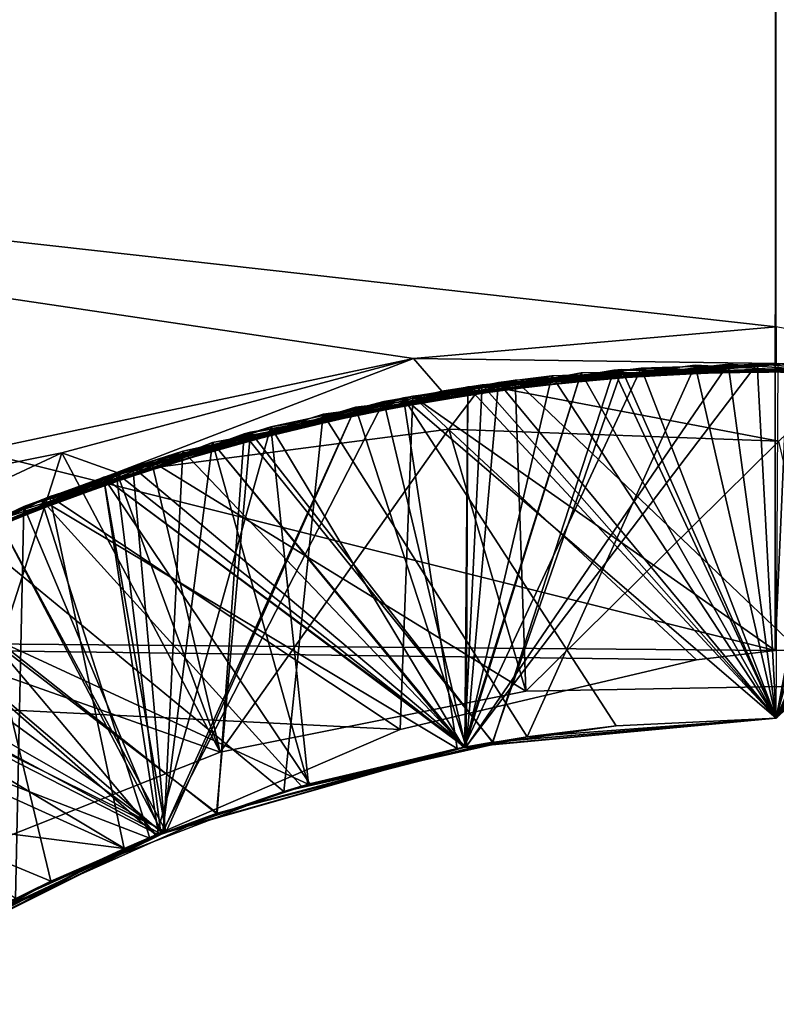
# Model space of a CAD drawing. Units: millimetres. Extents: x -48 to 48, y -38 to 144.
# Drawn here: x -1 to 0, y -31 to -30 of the extents above; entities that cross this region are included whole.
import ezdxf

# ---------------------------------------------------------------- set-up
doc = ezdxf.new("R2010")
doc.units = ezdxf.units.MM
doc.header["$LTSCALE"] = 41.718519
for name, color, linetype in [('1222', 7, 'CONTINUOUS'), ('1223', 7, 'CONTINUOUS'), ('1264', 7, 'CONTINUOUS'), ('1265', 7, 'CONTINUOUS'), ('1266', 7, 'CONTINUOUS'), ('1267', 7, 'CONTINUOUS'), ('1268', 7, 'CONTINUOUS'), ('1269', 7, 'CONTINUOUS'), ('1270', 7, 'CONTINUOUS'), ('1271', 7, 'CONTINUOUS'), ('1272', 7, 'CONTINUOUS'), ('1274', 7, 'CONTINUOUS'), ('1275', 7, 'CONTINUOUS'), ('1292', 7, 'CONTINUOUS'), ('1293', 7, 'CONTINUOUS')]:
    doc.layers.add(name, color=color, linetype=linetype)

msp = doc.modelspace()

# ---------------------------------------------------------------- linework, layer by layer
at = {"layer": '1222', "color": 7, "linetype": 'CONTINUOUS', "true_color": 0xf2c12d}
for points in [[(0, -30.333, -13), (0, -28.1665, -13), (-3, -29.997, -13), (0, -30.333, -13)], [(-3, -29.997, -13), (0, -28.1665, -13), (-3, -28.3698, -13), (-3, -29.997, -13)], [(-0.4632, -30.3735, -13), (0, -30.333, -13), (-3, -29.997, -13), (-0.4632, -30.3735, -13)], [(-3, -30.9132, -13), (-0.4632, -30.3735, -13), (-3, -29.997, -13), (-3, -30.9132, -13)], [(-0.9123, -30.4939, -13), (-0.4632, -30.3735, -13), (-3, -30.9132, -13), (-0.9123, -30.4939, -13)], [(-1.3337, -30.6904, -13), (-0.9123, -30.4939, -13), (-3, -30.9132, -13), (-1.3337, -30.6904, -13)]]:
    msp.add_3dface(points, dxfattribs=at)
at = {"layer": '1223', "color": 7, "linetype": 'CONTINUOUS', "true_color": 0xf2c12d}
for points in [[(-3, -29.997, -20.5), (-3, -28.0821, -20.5), (0, -28.1684, -20.5), (-3, -29.997, -20.5)], [(-0.0014, -30.7462, -20.5), (-3, -29.997, -20.5), (0, -28.1684, -20.5), (-0.0014, -30.7462, -20.5)], [(-0.0014, -30.7462, -20.5), (0, -28.1684, -20.5), (0.2913, -30.7365, -20.5), (-0.0014, -30.7462, -20.5)], [(-3, -30.7214, -20.5), (-3, -29.997, -20.5), (-0.0014, -30.7462, -20.5), (-3, -30.7214, -20.5)], [(-1.1245, -31.1476, -20.5), (-3, -30.7214, -20.5), (-0.8327, -30.9994, -20.5), (-1.1245, -31.1476, -20.5)], [(-0.8327, -30.9994, -20.5), (-3, -30.7214, -20.5), (-0.4802, -30.8473, -20.5), (-0.8327, -30.9994, -20.5)], [(-0.4802, -30.8473, -20.5), (-3, -30.7214, -20.5), (-0.102, -30.7584, -20.5), (-0.4802, -30.8473, -20.5)], [(-0.102, -30.7584, -20.5), (-3, -30.7214, -20.5), (-0.0014, -30.7462, -20.5), (-0.102, -30.7584, -20.5)]]:
    msp.add_3dface(points, dxfattribs=at)
at = {"layer": '1264', "color": 7, "linetype": 'CONTINUOUS', "true_color": 0xf2c12d}
for points in [[(0.1423, -30.3839, -13.6956), (0.0762, -30.7909, -13.4566), (-0.3334, -30.4013, -13.6724), (0.1423, -30.3839, -13.6956)], [(-0.3334, -30.4013, -13.6724), (-0.3199, -30.7983, -13.4422), (-0.7981, -30.5045, -13.6493), (-0.3334, -30.4013, -13.6724)], [(0.0762, -30.7909, -13.4566), (-0.3199, -30.7983, -13.4422), (-0.3334, -30.4013, -13.6724), (0.0762, -30.7909, -13.4566)], [(-0.7981, -30.5045, -13.6493), (-0.7103, -30.8764, -13.4278), (-1.2364, -30.6901, -13.6261), (-0.7981, -30.5045, -13.6493)], [(-0.3199, -30.7983, -13.4422), (-0.7103, -30.8764, -13.4278), (-0.7981, -30.5045, -13.6493), (-0.3199, -30.7983, -13.4422)], [(-0.7103, -30.8764, -13.4278), (-1.0824, -31.0233, -13.4134), (-1.2364, -30.6901, -13.6261), (-0.7103, -30.8764, -13.4278)]]:
    msp.add_3dface(points, dxfattribs=at)
at = {"layer": '1265', "color": 7, "linetype": 'CONTINUOUS', "true_color": 0xf2c12d}
for points in [[(-0.476, -30.4236, -13.8654), (0, -30.833, -14.1502), (0.0025, -30.38, -13.8888), (-0.476, -30.4236, -13.8654)], [(-0.3751, -30.407, -13.0704), (0.0032, -30.479, -13.146), (0.1047, -30.3821, -13.0938), (-0.3751, -30.407, -13.0704)], [(-0.8423, -30.5191, -13.047), (-0.4182, -30.4636, -13.0964), (-0.3751, -30.407, -13.0704), (-0.8423, -30.5191, -13.047)], [(-0.4182, -30.4636, -13.0964), (0.0032, -30.479, -13.146), (-0.3751, -30.407, -13.0704), (-0.4182, -30.4636, -13.0964)], [(-0.9385, -30.5539, -13.842), (-0.4074, -30.8716, -14.1261), (-0.476, -30.4236, -13.8654), (-0.9385, -30.5539, -13.842)], [(-0.4074, -30.8716, -14.1261), (-0.2046, -30.8427, -14.1382), (-0.476, -30.4236, -13.8654), (-0.4074, -30.8716, -14.1261)], [(-0.2046, -30.8427, -14.1382), (0, -30.833, -14.1502), (-0.476, -30.4236, -13.8654), (-0.2046, -30.8427, -14.1382)], [(-1.3695, -30.7664, -13.8186), (-0.8003, -30.9862, -14.1021), (-0.9385, -30.5539, -13.842), (-1.3695, -30.7664, -13.8186)], [(-0.8003, -30.9862, -14.1021), (-0.6066, -30.9196, -14.1141), (-0.9385, -30.5539, -13.842), (-0.8003, -30.9862, -14.1021)], [(-0.6066, -30.9196, -14.1141), (-0.4074, -30.8716, -14.1261), (-0.9385, -30.5539, -13.842), (-0.6066, -30.9196, -14.1141)], [(-0.9869, -31.0708, -14.09), (-0.8003, -30.9862, -14.1021), (-1.3695, -30.7664, -13.8186), (-0.9869, -31.0708, -14.09)]]:
    msp.add_3dface(points, dxfattribs=at)
at = {"layer": '1266', "color": 7, "linetype": 'CONTINUOUS', "true_color": 0xf2c12d}
for points in [[(-0.3334, -30.4013, -13.6724), (-0.476, -30.4236, -13.8654), (0.0025, -30.38, -13.8888), (-0.3334, -30.4013, -13.6724)], [(0, -30.38, -13.047), (-0.427, -30.415, -13.047), (-0.3751, -30.407, -13.0704), (0, -30.38, -13.047)], [(0, -30.38, -13.047), (-0.3751, -30.407, -13.0704), (0.1047, -30.3821, -13.0938), (0, -30.38, -13.047)], [(0.1423, -30.3839, -13.6956), (-0.3334, -30.4013, -13.6724), (0.0025, -30.38, -13.8888), (0.1423, -30.3839, -13.6956)], [(0.4618, -30.421, -13.047), (0, -30.38, -13.047), (0.1047, -30.3821, -13.0938), (0.4618, -30.421, -13.047)], [(-0.3334, -30.4013, -13.6724), (-0.7981, -30.5045, -13.6493), (-0.476, -30.4236, -13.8654), (-0.3334, -30.4013, -13.6724)], [(-0.427, -30.415, -13.047), (-0.8423, -30.5191, -13.047), (-0.3751, -30.407, -13.0704), (-0.427, -30.415, -13.047)], [(-0.7981, -30.5045, -13.6493), (-0.9385, -30.5539, -13.842), (-0.476, -30.4236, -13.8654), (-0.7981, -30.5045, -13.6493)], [(-0.7981, -30.5045, -13.6493), (-1.2364, -30.6901, -13.6261), (-0.9385, -30.5539, -13.842), (-0.7981, -30.5045, -13.6493)], [(-1.2364, -30.6901, -13.6261), (-1.3695, -30.7664, -13.8186), (-0.9385, -30.5539, -13.842), (-1.2364, -30.6901, -13.6261)]]:
    msp.add_3dface(points, dxfattribs=at)
at = {"layer": '1267', "color": 7, "linetype": 'CONTINUOUS', "true_color": 0xf2c12d}
for points in [[(-0.1036, -30.3821, -14.4836), (-0.318, -30.8565, -14.2084), (-0.5787, -30.4447, -14.4603), (-0.1036, -30.3821, -14.4836)], [(-0.0614, -30.3807, -16.8857), (-0.3962, -30.8695, -16.6037), (-0.5375, -30.4357, -16.8624), (-0.0614, -30.3807, -16.8857)], [(0, -30.833, -16.6271), (-0.3962, -30.8695, -16.6037), (-0.0614, -30.3807, -16.8857), (0, -30.833, -16.6271)], [(0.0844, -30.3814, -16.0928), (0, -30.833, -15.8271), (-0.3939, -30.4098, -16.0695), (0.0844, -30.3814, -16.0928)], [(0, -30.833, -14.2271), (-0.318, -30.8565, -14.2084), (-0.1036, -30.3821, -14.4836), (0, -30.833, -14.2271)], [(0.23, -30.3901, -15.2999), (0, -30.833, -15.0271), (-0.2492, -30.3919, -15.2765), (0.23, -30.3901, -15.2999)], [(0.3749, -30.407, -14.507), (0, -30.833, -14.2271), (-0.1036, -30.3821, -14.4836), (0.3749, -30.407, -14.507)], [(0.4167, -30.4133, -16.909), (0, -30.833, -16.6271), (-0.0614, -30.3807, -16.8857), (0.4167, -30.4133, -16.909)], [(-0.2492, -30.3919, -15.2765), (-0.3978, -30.8698, -15.0036), (-0.72, -30.4809, -15.2532), (-0.2492, -30.3919, -15.2765)], [(0, -30.833, -15.0271), (-0.3978, -30.8698, -15.0036), (-0.2492, -30.3919, -15.2765), (0, -30.833, -15.0271)], [(-0.3939, -30.4098, -16.0695), (-0.3962, -30.8695, -15.8037), (-0.8591, -30.5249, -16.0461), (-0.3939, -30.4098, -16.0695)], [(0, -30.833, -15.8271), (-0.3962, -30.8695, -15.8037), (-0.3939, -30.4098, -16.0695), (0, -30.833, -15.8271)], [(-0.5375, -30.4357, -16.8624), (-0.7792, -30.9779, -16.5803), (-0.9955, -30.5765, -16.839), (-0.5375, -30.4357, -16.8624)], [(-0.3962, -30.8695, -16.6037), (-0.7792, -30.9779, -16.5803), (-0.5375, -30.4357, -16.8624), (-0.3962, -30.8695, -16.6037)], [(-0.5787, -30.4447, -14.4603), (-0.629, -30.9263, -14.1896), (-1.0345, -30.5929, -14.437), (-0.5787, -30.4447, -14.4603)], [(-0.318, -30.8565, -14.2084), (-0.629, -30.9263, -14.1896), (-0.5787, -30.4447, -14.4603), (-0.318, -30.8565, -14.2084)], [(-0.72, -30.4809, -15.2532), (-0.7841, -30.9798, -14.98), (-1.1668, -30.6542, -15.2299), (-0.72, -30.4809, -15.2532)], [(-0.3978, -30.8698, -15.0036), (-0.7841, -30.9798, -14.98), (-0.72, -30.4809, -15.2532), (-0.3978, -30.8698, -15.0036)], [(-0.8591, -30.5249, -16.0461), (-0.7797, -30.9781, -15.7803), (-1.2956, -30.7227, -16.0228), (-0.8591, -30.5249, -16.0461)], [(-0.3962, -30.8695, -15.8037), (-0.7797, -30.9781, -15.7803), (-0.8591, -30.5249, -16.0461), (-0.3962, -30.8695, -15.8037)], [(-0.7792, -30.9779, -16.5803), (-1.1376, -31.1556, -16.5568), (-0.9955, -30.5765, -16.839), (-0.7792, -30.9779, -16.5803)], [(-0.9265, -31.0411, -14.1709), (-1.2039, -31.1982, -14.1521), (-1.0345, -30.5929, -14.437), (-0.9265, -31.0411, -14.1709)], [(-0.629, -30.9263, -14.1896), (-0.9265, -31.0411, -14.1709), (-1.0345, -30.5929, -14.437), (-0.629, -30.9263, -14.1896)], [(-0.7841, -30.9798, -14.98), (-1.1401, -31.1571, -14.9566), (-1.1668, -30.6542, -15.2299), (-0.7841, -30.9798, -14.98)], [(-0.7797, -30.9781, -15.7803), (-1.1344, -31.1536, -15.757), (-1.2956, -30.7227, -16.0228), (-0.7797, -30.9781, -15.7803)]]:
    msp.add_3dface(points, dxfattribs=at)
at = {"layer": '1268', "color": 7, "linetype": 'CONTINUOUS', "true_color": 0xf2c12d}
for points in [[(-0.5787, -30.4447, -14.6603), (-0.318, -30.8565, -14.9315), (-0.1036, -30.3821, -14.6836), (-0.5787, -30.4447, -14.6603)], [(-0.5375, -30.4357, -17.0624), (-0.3961, -30.8695, -17.3268), (-0.0614, -30.3807, -17.0857), (-0.5375, -30.4357, -17.0624)], [(-0.3961, -30.8695, -17.3268), (0, -30.833, -17.3502), (-0.0614, -30.3807, -17.0857), (-0.3961, -30.8695, -17.3268)], [(-0.3939, -30.4098, -16.2695), (0, -30.833, -16.5502), (0.0844, -30.3814, -16.2928), (-0.3939, -30.4098, -16.2695)], [(-0.318, -30.8565, -14.9315), (0, -30.833, -14.9502), (-0.1036, -30.3821, -14.6836), (-0.318, -30.8565, -14.9315)], [(-0.2492, -30.3919, -15.4765), (0, -30.833, -15.7502), (0.23, -30.3901, -15.4999), (-0.2492, -30.3919, -15.4765)], [(-0.1036, -30.3821, -14.6836), (0, -30.833, -14.9502), (0.3749, -30.407, -14.707), (-0.1036, -30.3821, -14.6836)], [(-0.0614, -30.3807, -17.0857), (0, -30.833, -17.3502), (0.4167, -30.4133, -17.109), (-0.0614, -30.3807, -17.0857)], [(-0.72, -30.4809, -15.4532), (-0.3996, -30.8702, -15.7266), (-0.2492, -30.3919, -15.4765), (-0.72, -30.4809, -15.4532)], [(-0.3996, -30.8702, -15.7266), (0, -30.833, -15.7502), (-0.2492, -30.3919, -15.4765), (-0.3996, -30.8702, -15.7266)], [(-0.8591, -30.5249, -16.2461), (-0.398, -30.8699, -16.5267), (-0.3939, -30.4098, -16.2695), (-0.8591, -30.5249, -16.2461)], [(-0.398, -30.8699, -16.5267), (0, -30.833, -16.5502), (-0.3939, -30.4098, -16.2695), (-0.398, -30.8699, -16.5267)], [(-0.9955, -30.5765, -17.039), (-0.784, -30.9798, -17.3031), (-0.5375, -30.4357, -17.0624), (-0.9955, -30.5765, -17.039)], [(-0.784, -30.9798, -17.3031), (-0.3961, -30.8695, -17.3268), (-0.5375, -30.4357, -17.0624), (-0.784, -30.9798, -17.3031)], [(-1.0345, -30.5929, -14.637), (-0.629, -30.9263, -14.9127), (-0.5787, -30.4447, -14.6603), (-1.0345, -30.5929, -14.637)], [(-0.629, -30.9263, -14.9127), (-0.318, -30.8565, -14.9315), (-0.5787, -30.4447, -14.6603), (-0.629, -30.9263, -14.9127)], [(-1.1668, -30.6542, -15.4299), (-0.5979, -30.9171, -15.7146), (-0.72, -30.4809, -15.4532), (-1.1668, -30.6542, -15.4299)], [(-0.5979, -30.9171, -15.7146), (-0.3996, -30.8702, -15.7266), (-0.72, -30.4809, -15.4532), (-0.5979, -30.9171, -15.7146)], [(-1.2956, -30.7227, -16.2228), (-0.7892, -30.9818, -16.5028), (-0.8591, -30.5249, -16.2461), (-1.2956, -30.7227, -16.2228)], [(-0.7892, -30.9818, -16.5028), (-0.5958, -30.9165, -16.5148), (-0.8591, -30.5249, -16.2461), (-0.7892, -30.9818, -16.5028)], [(-0.5958, -30.9165, -16.5148), (-0.398, -30.8699, -16.5267), (-0.8591, -30.5249, -16.2461), (-0.5958, -30.9165, -16.5148)], [(-1.1471, -31.1615, -17.2792), (-0.784, -30.9798, -17.3031), (-0.9955, -30.5765, -17.039), (-1.1471, -31.1615, -17.2792)], [(-1.4556, -30.8215, -14.6137), (-0.9265, -31.0411, -14.894), (-1.0345, -30.5929, -14.637), (-1.4556, -30.8215, -14.6137)], [(-0.9265, -31.0411, -14.894), (-0.629, -30.9263, -14.9127), (-1.0345, -30.5929, -14.637), (-0.9265, -31.0411, -14.894)], [(-0.9779, -31.0662, -15.6906), (-0.7916, -30.9828, -15.7026), (-1.1668, -30.6542, -15.4299), (-0.9779, -31.0662, -15.6906)], [(-0.7916, -30.9828, -15.7026), (-0.5979, -30.9171, -15.7146), (-1.1668, -30.6542, -15.4299), (-0.7916, -30.9828, -15.7026)], [(-0.9756, -31.065, -16.4908), (-0.8326, -30.9993, -16.5), (-1.2956, -30.7227, -16.2228), (-0.9756, -31.065, -16.4908)], [(-0.8326, -30.9993, -16.5), (-0.7892, -30.9818, -16.5028), (-1.2956, -30.7227, -16.2228), (-0.8326, -30.9993, -16.5)], [(-1.2039, -31.1982, -14.8752), (-0.9265, -31.0411, -14.894), (-1.4556, -30.8215, -14.6137), (-1.2039, -31.1982, -14.8752)]]:
    msp.add_3dface(points, dxfattribs=at)
at = {"layer": '1269', "color": 7, "linetype": 'CONTINUOUS', "true_color": 0xf2c12d}
for points in [[(-0.1036, -30.3821, -14.4836), (-0.5787, -30.4447, -14.4603), (-0.1036, -30.3821, -14.6836), (-0.1036, -30.3821, -14.4836)], [(-0.5787, -30.4447, -14.4603), (-0.5787, -30.4447, -14.6603), (-0.1036, -30.3821, -14.6836), (-0.5787, -30.4447, -14.4603)], [(-0.0614, -30.3807, -16.8857), (-0.5375, -30.4357, -16.8624), (-0.0614, -30.3807, -17.0857), (-0.0614, -30.3807, -16.8857)], [(-0.5375, -30.4357, -16.8624), (-0.5375, -30.4357, -17.0624), (-0.0614, -30.3807, -17.0857), (-0.5375, -30.4357, -16.8624)], [(0.0844, -30.3814, -16.0928), (-0.3939, -30.4098, -16.0695), (0.0844, -30.3814, -16.2928), (0.0844, -30.3814, -16.0928)], [(-0.3939, -30.4098, -16.0695), (-0.3939, -30.4098, -16.2695), (0.0844, -30.3814, -16.2928), (-0.3939, -30.4098, -16.0695)], [(0.23, -30.3901, -15.2999), (-0.2492, -30.3919, -15.2765), (0.23, -30.3901, -15.4999), (0.23, -30.3901, -15.2999)], [(-0.2492, -30.3919, -15.2765), (-0.2492, -30.3919, -15.4765), (0.23, -30.3901, -15.4999), (-0.2492, -30.3919, -15.2765)], [(0.3749, -30.407, -14.507), (-0.1036, -30.3821, -14.4836), (0.3749, -30.407, -14.707), (0.3749, -30.407, -14.507)], [(-0.1036, -30.3821, -14.4836), (-0.1036, -30.3821, -14.6836), (0.3749, -30.407, -14.707), (-0.1036, -30.3821, -14.4836)], [(0.4167, -30.4133, -16.909), (-0.0614, -30.3807, -16.8857), (0.4167, -30.4133, -17.109), (0.4167, -30.4133, -16.909)], [(-0.0614, -30.3807, -16.8857), (-0.0614, -30.3807, -17.0857), (0.4167, -30.4133, -17.109), (-0.0614, -30.3807, -16.8857)], [(-0.2492, -30.3919, -15.2765), (-0.72, -30.4809, -15.2532), (-0.2492, -30.3919, -15.4765), (-0.2492, -30.3919, -15.2765)], [(-0.72, -30.4809, -15.2532), (-0.72, -30.4809, -15.4532), (-0.2492, -30.3919, -15.4765), (-0.72, -30.4809, -15.2532)], [(-0.3939, -30.4098, -16.0695), (-0.8591, -30.5249, -16.0461), (-0.3939, -30.4098, -16.2695), (-0.3939, -30.4098, -16.0695)], [(-0.8591, -30.5249, -16.0461), (-0.8591, -30.5249, -16.2461), (-0.3939, -30.4098, -16.2695), (-0.8591, -30.5249, -16.0461)], [(-0.5375, -30.4357, -16.8624), (-0.9955, -30.5765, -16.839), (-0.5375, -30.4357, -17.0624), (-0.5375, -30.4357, -16.8624)], [(-0.9955, -30.5765, -16.839), (-0.9955, -30.5765, -17.039), (-0.5375, -30.4357, -17.0624), (-0.9955, -30.5765, -16.839)], [(-0.5787, -30.4447, -14.4603), (-1.0345, -30.5929, -14.437), (-0.5787, -30.4447, -14.6603), (-0.5787, -30.4447, -14.4603)], [(-1.0345, -30.5929, -14.437), (-1.0345, -30.5929, -14.637), (-0.5787, -30.4447, -14.6603), (-1.0345, -30.5929, -14.437)], [(-0.72, -30.4809, -15.2532), (-1.1668, -30.6542, -15.2299), (-0.72, -30.4809, -15.4532), (-0.72, -30.4809, -15.2532)], [(-1.1668, -30.6542, -15.2299), (-1.1668, -30.6542, -15.4299), (-0.72, -30.4809, -15.4532), (-1.1668, -30.6542, -15.2299)], [(-0.8591, -30.5249, -16.0461), (-1.2956, -30.7227, -16.0228), (-0.8591, -30.5249, -16.2461), (-0.8591, -30.5249, -16.0461)], [(-1.2956, -30.7227, -16.0228), (-1.2956, -30.7227, -16.2228), (-0.8591, -30.5249, -16.2461), (-1.2956, -30.7227, -16.0228)]]:
    msp.add_3dface(points, dxfattribs=at)
at = {"layer": '1270', "color": 7, "linetype": 'CONTINUOUS', "true_color": 0xf2c12d}
for points in [[(-0.2075, -30.3882, -17.6786), (-0.3621, -30.8635, -17.4058), (-0.6797, -30.4697, -17.6553), (-0.2075, -30.3882, -17.6786)], [(-0.1725, -30.3857, -20.0803), (-0.3992, -30.8701, -19.8035), (-0.6457, -30.4608, -20.057), (-0.1725, -30.3857, -20.0803)], [(-0.0244, -30.3801, -19.2875), (-0.3966, -30.8696, -19.0037), (-0.5011, -30.4284, -19.2642), (-0.0244, -30.3801, -19.2875)], [(0, -30.833, -19.8271), (-0.3992, -30.8701, -19.8035), (-0.1725, -30.3857, -20.0803), (0, -30.833, -19.8271)], [(0, -30.833, -19.0271), (-0.3966, -30.8696, -19.0037), (-0.0244, -30.3801, -19.2875), (0, -30.833, -19.0271)], [(0, -30.833, -17.4271), (-0.3621, -30.8635, -17.4058), (-0.2075, -30.3882, -17.6786), (0, -30.833, -17.4271)], [(0.1238, -30.3829, -18.4947), (0, -30.833, -18.2271), (-0.3549, -30.4041, -18.4714), (0.1238, -30.3829, -18.4947)], [(0.2716, -30.3941, -17.7019), (0, -30.833, -17.4271), (-0.2075, -30.3882, -17.6786), (0.2716, -30.3941, -17.7019)], [(0.3065, -30.398, -20.1036), (0, -30.833, -19.8271), (-0.1725, -30.3857, -20.0803), (0.3065, -30.398, -20.1036)], [(0.4531, -30.4195, -19.3108), (0, -30.833, -19.0271), (-0.0244, -30.3801, -19.2875), (0.4531, -30.4195, -19.3108)], [(-0.3549, -30.4041, -18.4714), (-0.3961, -30.8695, -18.2037), (-0.8217, -30.5122, -18.4481), (-0.3549, -30.4041, -18.4714)], [(0, -30.833, -18.2271), (-0.3961, -30.8695, -18.2037), (-0.3549, -30.4041, -18.4714), (0, -30.833, -18.2271)], [(-0.5011, -30.4284, -19.2642), (-0.7854, -30.9804, -18.9799), (-0.9611, -30.5626, -19.2409), (-0.5011, -30.4284, -19.2642)], [(-0.3966, -30.8696, -19.0037), (-0.7854, -30.9804, -18.9799), (-0.5011, -30.4284, -19.2642), (-0.3966, -30.8696, -19.0037)], [(-0.6457, -30.4608, -20.057), (-0.7915, -30.9827, -19.7795), (-1.0974, -30.6209, -20.0336), (-0.6457, -30.4608, -20.057)], [(-0.5976, -30.917, -19.7916), (-0.7915, -30.9827, -19.7795), (-0.6457, -30.4608, -20.057), (-0.5976, -30.917, -19.7916)], [(-0.3992, -30.8701, -19.8035), (-0.5976, -30.917, -19.7916), (-0.6457, -30.4608, -20.057), (-0.3992, -30.8701, -19.8035)], [(-0.6797, -30.4697, -17.6553), (-0.714, -30.954, -17.3844), (-1.1291, -30.6358, -17.6319), (-0.6797, -30.4697, -17.6553)], [(-0.3621, -30.8635, -17.4058), (-0.714, -30.954, -17.3844), (-0.6797, -30.4697, -17.6553), (-0.3621, -30.8635, -17.4058)], [(-0.8217, -30.5122, -18.4481), (-0.7807, -30.9785, -18.1802), (-1.261, -30.7034, -18.4247), (-0.8217, -30.5122, -18.4481)], [(-0.3961, -30.8695, -18.2037), (-0.7807, -30.9785, -18.1802), (-0.8217, -30.5122, -18.4481), (-0.3961, -30.8695, -18.2037)], [(-0.9611, -30.5626, -19.2409), (-0.9715, -31.063, -18.9679), (-1.3889, -30.7784, -19.2175), (-0.9611, -30.5626, -19.2409)], [(-0.7854, -30.9804, -18.9799), (-0.9715, -31.063, -18.9679), (-0.9611, -30.5626, -19.2409), (-0.7854, -30.9804, -18.9799)], [(-0.7915, -30.9827, -19.7795), (-0.9782, -31.0664, -19.7675), (-1.0974, -30.6209, -20.0336), (-0.7915, -30.9827, -19.7795)], [(-0.714, -30.954, -17.3844), (-1.0467, -31.1025, -17.363), (-1.1291, -30.6358, -17.6319), (-0.714, -30.954, -17.3844)], [(-0.7807, -30.9785, -18.1802), (-1.1423, -31.1585, -18.1564), (-1.261, -30.7034, -18.4247), (-0.7807, -30.9785, -18.1802)]]:
    msp.add_3dface(points, dxfattribs=at)
at = {"layer": '1271', "color": 7, "linetype": 'CONTINUOUS', "true_color": 0xf2c12d}
for points in [[(-0.6714, -30.4675, -17.8557), (-0.3626, -30.8635, -18.1288), (-0.1972, -30.3874, -17.8791), (-0.6714, -30.4675, -17.8557)], [(-0.4643, -30.4215, -20.266), (-0.0014, -30.7462, -20.5), (0.0147, -30.38, -20.2894), (-0.4643, -30.4215, -20.266)], [(-0.3757, -30.4071, -19.4704), (0, -30.833, -19.7502), (0.1045, -30.3821, -19.4938), (-0.3757, -30.4071, -19.4704)], [(-0.3626, -30.8635, -18.1288), (0, -30.833, -18.1502), (-0.1972, -30.3874, -17.8791), (-0.3626, -30.8635, -18.1288)], [(-0.2866, -30.3957, -18.6747), (0, -30.833, -18.9502), (0.1941, -30.3872, -18.6981), (-0.2866, -30.3957, -18.6747)], [(-0.1972, -30.3874, -17.8791), (0, -30.833, -18.1502), (0.2836, -30.3954, -17.9025), (-0.1972, -30.3874, -17.8791)], [(-0.0014, -30.7462, -20.5), (0.2913, -30.7365, -20.5), (0.0147, -30.38, -20.2894), (-0.0014, -30.7462, -20.5)], [(-0.7578, -30.492, -18.6513), (-0.3973, -30.8697, -18.9267), (-0.2866, -30.3957, -18.6747), (-0.7578, -30.492, -18.6513)], [(-0.3973, -30.8697, -18.9267), (0, -30.833, -18.9502), (-0.2866, -30.3957, -18.6747), (-0.3973, -30.8697, -18.9267)], [(-0.8433, -30.5194, -19.447), (-0.3982, -30.8699, -19.7267), (-0.3757, -30.4071, -19.4704), (-0.8433, -30.5194, -19.447)], [(-0.3982, -30.8699, -19.7267), (0, -30.833, -19.7502), (-0.3757, -30.4071, -19.4704), (-0.3982, -30.8699, -19.7267)], [(-0.9278, -30.5498, -20.2426), (-0.4802, -30.8473, -20.5), (-0.4643, -30.4215, -20.266), (-0.9278, -30.5498, -20.2426)], [(-0.4802, -30.8473, -20.5), (-0.102, -30.7584, -20.5), (-0.4643, -30.4215, -20.266), (-0.4802, -30.8473, -20.5)], [(-0.102, -30.7584, -20.5), (-0.0014, -30.7462, -20.5), (-0.4643, -30.4215, -20.266), (-0.102, -30.7584, -20.5)], [(-1.1229, -30.6328, -17.8323), (-0.7151, -30.9544, -18.1074), (-0.6714, -30.4675, -17.8557), (-1.1229, -30.6328, -17.8323)], [(-0.7151, -30.9544, -18.1074), (-0.3626, -30.8635, -18.1288), (-0.6714, -30.4675, -17.8557), (-0.7151, -30.9544, -18.1074)], [(-1.2034, -30.6727, -18.6279), (-0.7822, -30.9791, -18.9032), (-0.7578, -30.492, -18.6513), (-1.2034, -30.6727, -18.6279)], [(-0.7822, -30.9791, -18.9032), (-0.3973, -30.8697, -18.9267), (-0.7578, -30.492, -18.6513), (-0.7822, -30.9791, -18.9032)], [(-1.2824, -30.7153, -19.4236), (-0.786, -30.9806, -19.703), (-0.8433, -30.5194, -19.447), (-1.2824, -30.7153, -19.4236)], [(-0.786, -30.9806, -19.703), (-0.3982, -30.8699, -19.7267), (-0.8433, -30.5194, -19.447), (-0.786, -30.9806, -19.703)], [(-1.3599, -30.7606, -20.2192), (-0.8327, -30.9994, -20.5), (-0.9278, -30.5498, -20.2426), (-1.3599, -30.7606, -20.2192)], [(-0.8327, -30.9994, -20.5), (-0.4802, -30.8473, -20.5), (-0.9278, -30.5498, -20.2426), (-0.8327, -30.9994, -20.5)], [(-1.047, -31.1027, -18.086), (-0.7151, -30.9544, -18.1074), (-1.1229, -30.6328, -17.8323), (-1.047, -31.1027, -18.086)], [(-1.1373, -31.1554, -18.8799), (-0.7822, -30.9791, -18.9032), (-1.2034, -30.6727, -18.6279), (-1.1373, -31.1554, -18.8799)], [(-1.1434, -31.1592, -19.6794), (-0.786, -30.9806, -19.703), (-1.2824, -30.7153, -19.4236), (-1.1434, -31.1592, -19.6794)], [(-1.1847, -31.1855, -20.4766), (-0.8327, -30.9994, -20.5), (-1.3599, -30.7606, -20.2192), (-1.1847, -31.1855, -20.4766)]]:
    msp.add_3dface(points, dxfattribs=at)
at = {"layer": '1272', "color": 7, "linetype": 'CONTINUOUS', "true_color": 0xf2c12d}
for points in [[(-0.2075, -30.3882, -17.6786), (-0.6797, -30.4697, -17.6553), (-0.6714, -30.4675, -17.8557), (-0.2075, -30.3882, -17.6786)], [(-0.2075, -30.3882, -17.6786), (-0.6714, -30.4675, -17.8557), (-0.1972, -30.3874, -17.8791), (-0.2075, -30.3882, -17.6786)], [(-0.1725, -30.3857, -20.0803), (-0.6457, -30.4608, -20.057), (-0.4643, -30.4215, -20.266), (-0.1725, -30.3857, -20.0803)], [(-0.0244, -30.3801, -19.2875), (-0.5011, -30.4284, -19.2642), (-0.3757, -30.4071, -19.4704), (-0.0244, -30.3801, -19.2875)], [(-0.1725, -30.3857, -20.0803), (-0.4643, -30.4215, -20.266), (0.0147, -30.38, -20.2894), (-0.1725, -30.3857, -20.0803)], [(-0.0244, -30.3801, -19.2875), (-0.3757, -30.4071, -19.4704), (0.1045, -30.3821, -19.4938), (-0.0244, -30.3801, -19.2875)], [(0.1238, -30.3829, -18.4947), (-0.3549, -30.4041, -18.4714), (-0.2866, -30.3957, -18.6747), (0.1238, -30.3829, -18.4947)], [(0.1238, -30.3829, -18.4947), (-0.2866, -30.3957, -18.6747), (0.1941, -30.3872, -18.6981), (0.1238, -30.3829, -18.4947)], [(0.2716, -30.3941, -17.7019), (-0.2075, -30.3882, -17.6786), (-0.1972, -30.3874, -17.8791), (0.2716, -30.3941, -17.7019)], [(0.2716, -30.3941, -17.7019), (-0.1972, -30.3874, -17.8791), (0.2836, -30.3954, -17.9025), (0.2716, -30.3941, -17.7019)], [(0.3065, -30.398, -20.1036), (-0.1725, -30.3857, -20.0803), (0.0147, -30.38, -20.2894), (0.3065, -30.398, -20.1036)], [(0.4531, -30.4195, -19.3108), (-0.0244, -30.3801, -19.2875), (0.1045, -30.3821, -19.4938), (0.4531, -30.4195, -19.3108)], [(-0.3549, -30.4041, -18.4714), (-0.7578, -30.492, -18.6513), (-0.2866, -30.3957, -18.6747), (-0.3549, -30.4041, -18.4714)], [(-0.5011, -30.4284, -19.2642), (-0.8433, -30.5194, -19.447), (-0.3757, -30.4071, -19.4704), (-0.5011, -30.4284, -19.2642)], [(-0.3549, -30.4041, -18.4714), (-0.8217, -30.5122, -18.4481), (-0.7578, -30.492, -18.6513), (-0.3549, -30.4041, -18.4714)], [(-0.5011, -30.4284, -19.2642), (-0.9611, -30.5626, -19.2409), (-0.8433, -30.5194, -19.447), (-0.5011, -30.4284, -19.2642)], [(-0.6457, -30.4608, -20.057), (-0.9278, -30.5498, -20.2426), (-0.4643, -30.4215, -20.266), (-0.6457, -30.4608, -20.057)], [(-0.6457, -30.4608, -20.057), (-1.0974, -30.6209, -20.0336), (-0.9278, -30.5498, -20.2426), (-0.6457, -30.4608, -20.057)], [(-0.6797, -30.4697, -17.6553), (-1.1291, -30.6358, -17.6319), (-1.1229, -30.6328, -17.8323), (-0.6797, -30.4697, -17.6553)], [(-0.6797, -30.4697, -17.6553), (-1.1229, -30.6328, -17.8323), (-0.6714, -30.4675, -17.8557), (-0.6797, -30.4697, -17.6553)], [(-0.8217, -30.5122, -18.4481), (-1.2034, -30.6727, -18.6279), (-0.7578, -30.492, -18.6513), (-0.8217, -30.5122, -18.4481)], [(-0.8217, -30.5122, -18.4481), (-1.261, -30.7034, -18.4247), (-1.2034, -30.6727, -18.6279), (-0.8217, -30.5122, -18.4481)], [(-0.9611, -30.5626, -19.2409), (-1.2824, -30.7153, -19.4236), (-0.8433, -30.5194, -19.447), (-0.9611, -30.5626, -19.2409)], [(-1.0974, -30.6209, -20.0336), (-1.3599, -30.7606, -20.2192), (-0.9278, -30.5498, -20.2426), (-1.0974, -30.6209, -20.0336)], [(-0.9611, -30.5626, -19.2409), (-1.3889, -30.7784, -19.2175), (-1.2824, -30.7153, -19.4236), (-0.9611, -30.5626, -19.2409)]]:
    msp.add_3dface(points, dxfattribs=at)
at = {"layer": '1274', "color": 7, "linetype": 'CONTINUOUS', "true_color": 0xf2c12d}
for points in [[(-0.2046, -30.8427, -14.1382), (-0.4074, -30.8716, -14.1261), (-0.318, -30.8565, -14.2084), (-0.2046, -30.8427, -14.1382)], [(0, -30.833, -15.7502), (-0.3996, -30.8702, -15.7266), (0, -30.833, -15.8271), (0, -30.833, -15.7502)], [(0, -30.833, -15.8271), (-0.3996, -30.8702, -15.7266), (-0.3962, -30.8695, -15.8037), (0, -30.833, -15.8271)], [(0, -30.833, -19.8271), (-0.3982, -30.8699, -19.7267), (-0.3992, -30.8701, -19.8035), (0, -30.833, -19.8271)], [(0, -30.833, -19.7502), (-0.3982, -30.8699, -19.7267), (0, -30.833, -19.8271), (0, -30.833, -19.7502)], [(0, -30.833, -16.5502), (-0.398, -30.8699, -16.5267), (0, -30.833, -16.6271), (0, -30.833, -16.5502)], [(0, -30.833, -16.6271), (-0.398, -30.8699, -16.5267), (-0.3962, -30.8695, -16.6037), (0, -30.833, -16.6271)], [(0, -30.833, -15.0271), (-0.318, -30.8565, -14.9315), (-0.3978, -30.8698, -15.0036), (0, -30.833, -15.0271)], [(0, -30.833, -18.9502), (-0.3973, -30.8697, -18.9267), (0, -30.833, -19.0271), (0, -30.833, -18.9502)], [(0, -30.833, -19.0271), (-0.3973, -30.8697, -18.9267), (-0.3966, -30.8696, -19.0037), (0, -30.833, -19.0271)], [(0, -30.833, -17.3502), (-0.3961, -30.8695, -17.3268), (0, -30.833, -17.4271), (0, -30.833, -17.3502)], [(0, -30.833, -17.4271), (-0.3961, -30.8695, -17.3268), (-0.3621, -30.8635, -17.4058), (0, -30.833, -17.4271)], [(0, -30.833, -18.2271), (-0.3626, -30.8635, -18.1288), (-0.3961, -30.8695, -18.2037), (0, -30.833, -18.2271)], [(0, -30.833, -18.1502), (-0.3626, -30.8635, -18.1288), (0, -30.833, -18.2271), (0, -30.833, -18.1502)], [(0, -30.833, -14.2271), (-0.2046, -30.8427, -14.1382), (-0.318, -30.8565, -14.2084), (0, -30.833, -14.2271)], [(0, -30.833, -14.9502), (-0.318, -30.8565, -14.9315), (0, -30.833, -15.0271), (0, -30.833, -14.9502)], [(0, -30.833, -14.1502), (-0.2046, -30.8427, -14.1382), (0, -30.833, -14.2271), (0, -30.833, -14.1502)], [(-0.318, -30.8565, -14.2084), (-0.6066, -30.9196, -14.1141), (-0.629, -30.9263, -14.1896), (-0.318, -30.8565, -14.2084)], [(-0.318, -30.8565, -14.9315), (-0.629, -30.9263, -14.9127), (-0.3978, -30.8698, -15.0036), (-0.318, -30.8565, -14.9315)], [(-0.4074, -30.8716, -14.1261), (-0.6066, -30.9196, -14.1141), (-0.318, -30.8565, -14.2084), (-0.4074, -30.8716, -14.1261)], [(-0.3626, -30.8635, -18.1288), (-0.7151, -30.9544, -18.1074), (-0.3961, -30.8695, -18.2037), (-0.3626, -30.8635, -18.1288)], [(-0.3621, -30.8635, -17.4058), (-0.3961, -30.8695, -17.3268), (-0.714, -30.954, -17.3844), (-0.3621, -30.8635, -17.4058)], [(-0.3982, -30.8699, -19.7267), (-0.786, -30.9806, -19.703), (-0.3992, -30.8701, -19.8035), (-0.3982, -30.8699, -19.7267)], [(-0.3992, -30.8701, -19.8035), (-0.786, -30.9806, -19.703), (-0.5976, -30.917, -19.7916), (-0.3992, -30.8701, -19.8035)], [(-0.3966, -30.8696, -19.0037), (-0.7822, -30.9791, -18.9032), (-0.7854, -30.9804, -18.9799), (-0.3966, -30.8696, -19.0037)], [(-0.3978, -30.8698, -15.0036), (-0.629, -30.9263, -14.9127), (-0.7841, -30.9798, -14.98), (-0.3978, -30.8698, -15.0036)], [(-0.3961, -30.8695, -17.3268), (-0.784, -30.9798, -17.3031), (-0.714, -30.954, -17.3844), (-0.3961, -30.8695, -17.3268)], [(-0.3973, -30.8697, -18.9267), (-0.7822, -30.9791, -18.9032), (-0.3966, -30.8696, -19.0037), (-0.3973, -30.8697, -18.9267)], [(-0.3961, -30.8695, -18.2037), (-0.7151, -30.9544, -18.1074), (-0.7807, -30.9785, -18.1802), (-0.3961, -30.8695, -18.2037)], [(-0.3962, -30.8695, -15.8037), (-0.5979, -30.9171, -15.7146), (-0.7797, -30.9781, -15.7803), (-0.3962, -30.8695, -15.8037)], [(-0.3962, -30.8695, -16.6037), (-0.5958, -30.9165, -16.5148), (-0.7792, -30.9779, -16.5803), (-0.3962, -30.8695, -16.6037)], [(-0.3996, -30.8702, -15.7266), (-0.5979, -30.9171, -15.7146), (-0.3962, -30.8695, -15.8037), (-0.3996, -30.8702, -15.7266)], [(-0.398, -30.8699, -16.5267), (-0.5958, -30.9165, -16.5148), (-0.3962, -30.8695, -16.6037), (-0.398, -30.8699, -16.5267)], [(-0.5979, -30.9171, -15.7146), (-0.7916, -30.9828, -15.7026), (-0.7797, -30.9781, -15.7803), (-0.5979, -30.9171, -15.7146)], [(-0.5976, -30.917, -19.7916), (-0.786, -30.9806, -19.703), (-0.7915, -30.9827, -19.7795), (-0.5976, -30.917, -19.7916)], [(-0.5958, -30.9165, -16.5148), (-0.7892, -30.9818, -16.5028), (-0.7792, -30.9779, -16.5803), (-0.5958, -30.9165, -16.5148)], [(-0.629, -30.9263, -14.1896), (-0.8003, -30.9862, -14.1021), (-0.9265, -31.0411, -14.1709), (-0.629, -30.9263, -14.1896)], [(-0.629, -30.9263, -14.9127), (-0.9265, -31.0411, -14.894), (-0.7841, -30.9798, -14.98), (-0.629, -30.9263, -14.9127)], [(-0.6066, -30.9196, -14.1141), (-0.8003, -30.9862, -14.1021), (-0.629, -30.9263, -14.1896), (-0.6066, -30.9196, -14.1141)], [(-0.7151, -30.9544, -18.1074), (-1.047, -31.1027, -18.086), (-0.7807, -30.9785, -18.1802), (-0.7151, -30.9544, -18.1074)], [(-0.714, -30.954, -17.3844), (-0.784, -30.9798, -17.3031), (-1.0467, -31.1025, -17.363), (-0.714, -30.954, -17.3844)], [(-0.784, -30.9798, -17.3031), (-1.1471, -31.1615, -17.2792), (-1.0467, -31.1025, -17.363), (-0.784, -30.9798, -17.3031)], [(-0.786, -30.9806, -19.703), (-1.1434, -31.1592, -19.6794), (-0.7915, -30.9827, -19.7795), (-0.786, -30.9806, -19.703)], [(-0.7807, -30.9785, -18.1802), (-1.047, -31.1027, -18.086), (-1.1423, -31.1585, -18.1564), (-0.7807, -30.9785, -18.1802)], [(-0.7841, -30.9798, -14.98), (-0.9265, -31.0411, -14.894), (-1.1401, -31.1571, -14.9566), (-0.7841, -30.9798, -14.98)], [(-0.7792, -30.9779, -16.5803), (-1.1242, -31.1474, -16.5), (-1.1376, -31.1556, -16.5568), (-0.7792, -30.9779, -16.5803)], [(-0.7822, -30.9791, -18.9032), (-1.1373, -31.1554, -18.8799), (-0.7854, -30.9804, -18.9799), (-0.7822, -30.9791, -18.9032)], [(-0.7854, -30.9804, -18.9799), (-1.1373, -31.1554, -18.8799), (-0.9715, -31.063, -18.9679), (-0.7854, -30.9804, -18.9799)], [(-0.7797, -30.9781, -15.7803), (-0.9779, -31.0662, -15.6906), (-1.1344, -31.1536, -15.757), (-0.7797, -30.9781, -15.7803)], [(-0.8326, -30.9993, -16.5), (-1.1242, -31.1474, -16.5), (-0.7792, -30.9779, -16.5803), (-0.8326, -30.9993, -16.5)], [(-0.7916, -30.9828, -15.7026), (-0.9779, -31.0662, -15.6906), (-0.7797, -30.9781, -15.7803), (-0.7916, -30.9828, -15.7026)], [(-0.7892, -30.9818, -16.5028), (-0.8326, -30.9993, -16.5), (-0.7792, -30.9779, -16.5803), (-0.7892, -30.9818, -16.5028)], [(-0.7915, -30.9827, -19.7795), (-1.1434, -31.1592, -19.6794), (-0.9782, -31.0664, -19.7675), (-0.7915, -30.9827, -19.7795)], [(-0.8003, -30.9862, -14.1021), (-0.9869, -31.0708, -14.09), (-0.9265, -31.0411, -14.1709), (-0.8003, -30.9862, -14.1021)], [(-0.8326, -30.9993, -16.5), (-0.9756, -31.065, -16.4908), (-1.1242, -31.1474, -16.5), (-0.8326, -30.9993, -16.5)], [(-1.1647, -31.1726, -14.078), (-1.2039, -31.1982, -14.1521), (-0.9265, -31.0411, -14.1709), (-1.1647, -31.1726, -14.078)], [(-0.9265, -31.0411, -14.894), (-1.2039, -31.1982, -14.8752), (-1.1401, -31.1571, -14.9566), (-0.9265, -31.0411, -14.894)], [(-0.9869, -31.0708, -14.09), (-1.1647, -31.1726, -14.078), (-0.9265, -31.0411, -14.1709), (-0.9869, -31.0708, -14.09)]]:
    msp.add_3dface(points, dxfattribs=at)
at = {"layer": '1275', "color": 7, "linetype": 'CONTINUOUS', "true_color": 0xf2c12d}
msp.add_3dface([(-1.1245, -31.1476, -20.5), (-0.8327, -30.9994, -20.5), (-1.1847, -31.1855, -20.4766), (-1.1245, -31.1476, -20.5)], dxfattribs=at)
at = {"layer": '1292', "color": 7, "linetype": 'CONTINUOUS', "true_color": 0xf2c12d}
msp.add_3dface([(0, -30.333, -13), (0, -30.38, -13.047), (0.4618, -30.421, -13.047), (0, -30.333, -13)], dxfattribs=at)
at = {"layer": '1293', "color": 7, "linetype": 'CONTINUOUS', "true_color": 0xf2c12d}
for points in [[(0, -30.333, -13), (-0.4632, -30.3735, -13), (0, -30.38, -13.047), (0, -30.333, -13)], [(-0.4632, -30.3735, -13), (-0.9123, -30.4939, -13), (-0.8423, -30.5191, -13.047), (-0.4632, -30.3735, -13)], [(-0.4632, -30.3735, -13), (-0.8423, -30.5191, -13.047), (-0.427, -30.415, -13.047), (-0.4632, -30.3735, -13)], [(0, -30.38, -13.047), (-0.4632, -30.3735, -13), (-0.427, -30.415, -13.047), (0, -30.38, -13.047)], [(-0.4182, -30.4636, -13.0964), (-0.8423, -30.5191, -13.047), (-0.7103, -30.8764, -13.4278), (-0.4182, -30.4636, -13.0964)], [(-0.3199, -30.7983, -13.4422), (-0.4182, -30.4636, -13.0964), (-0.7103, -30.8764, -13.4278), (-0.3199, -30.7983, -13.4422)], [(0.0032, -30.479, -13.146), (-0.4182, -30.4636, -13.0964), (-0.3199, -30.7983, -13.4422), (0.0032, -30.479, -13.146)], [(0.0762, -30.7909, -13.4566), (0.0032, -30.479, -13.146), (-0.3199, -30.7983, -13.4422), (0.0762, -30.7909, -13.4566)], [(-0.9123, -30.4939, -13), (-1.3337, -30.6904, -13), (-1.0824, -31.0233, -13.4134), (-0.9123, -30.4939, -13)], [(-0.7103, -30.8764, -13.4278), (-0.9123, -30.4939, -13), (-1.0824, -31.0233, -13.4134), (-0.7103, -30.8764, -13.4278)], [(-0.8423, -30.5191, -13.047), (-0.9123, -30.4939, -13), (-0.7103, -30.8764, -13.4278), (-0.8423, -30.5191, -13.047)]]:
    msp.add_3dface(points, dxfattribs=at)

doc.saveas('drawing.dxf')
